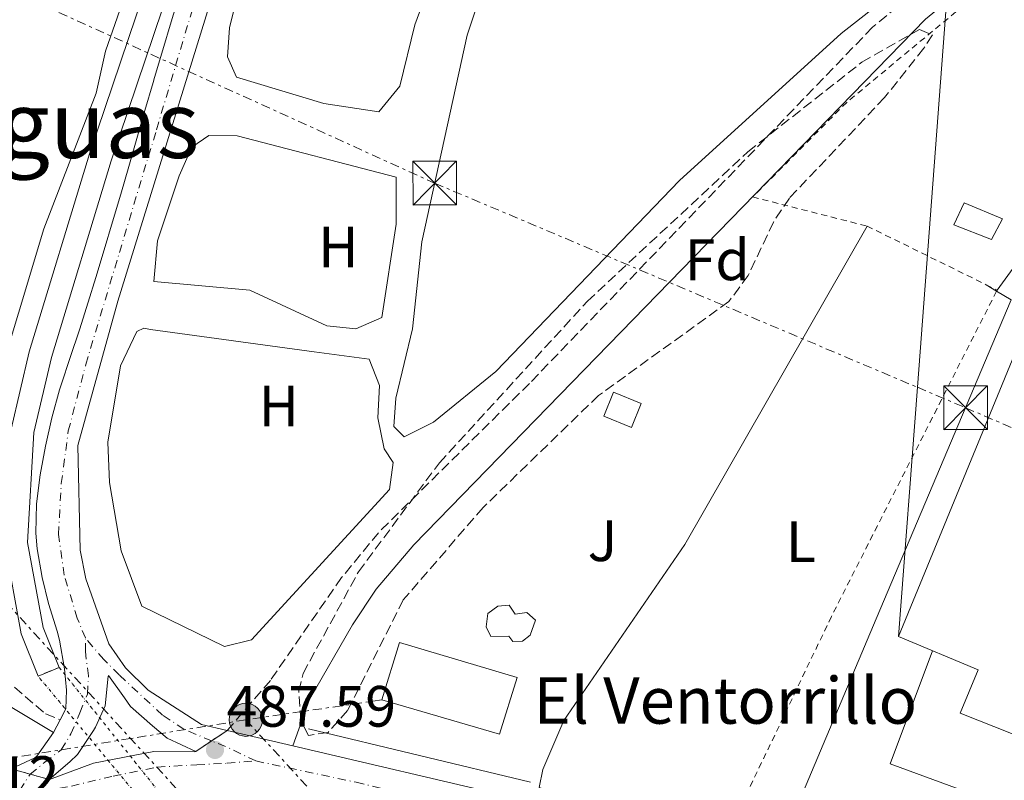
# Model space of a CAD drawing. Units: metres. Extents: x 624381 to 627829, y 4736485 to 4738869.
# Drawn here: x 626529 to 626698, y 4737217 to 4737348 of the extents above; entities that cross this region are included whole.
import ezdxf
from ezdxf.enums import TextEntityAlignment as Align

# ---------------------------------------------------------------- set-up
doc = ezdxf.new("R2010")
doc.units = ezdxf.units.M
doc.header["$MEASUREMENT"] = 0
for name, pattern in [('DGN Style 1', [1.045693079995523, 0.001739921930109024, -1.043953158065414]), ('DGN Style 2', [1.7399219301090239, 1.043953158065414, -0.6959687720436097]), ('DGN Style 3', [2.435890702152634, 1.739921930109024, -0.6959687720436097]), ('DGN Style 4', [2.7856150101045474, 1.391937544087219, -0.6959687720436097, 0.001739921930109024, -0.6959687720436097]), ('DGN Style 5', [1.217945351076317, 0.5219765790327072, -0.6959687720436097]), ('DGN Style 7', [3.4798438602180486, 1.565929737098122, -0.6959687720436097, 0.5219765790327072, -0.6959687720436097])]:
    doc.linetypes.add(name, pattern=pattern)
for name, color, linetype, lineweight in [('Camino', 7, 'DGN Style 3', 0), ('Canal sin especificar', 4, 'Continuous', 13), ('Canal sin especificar no visto', 4, 'DGN Style 1', 13), ('Carretera', 9, 'Continuous', 0), ('Caseta-cabaña', 1, 'Continuous', 0), ('Charca', 142, 'Continuous', 0), ('Cierre de vial', 7, 'DGN Style 5', 0), ('Cota de punto acotado NO terreno', 92, 'Continuous', 0), ('Cota de punto acotado terreno', 7, 'Continuous', 0), ('Edificio', 1, 'Continuous', 13), ('Eje de carretera', 7, 'DGN Style 4', 0), ('Etiqueta de uso rústico', 92, 'Continuous', 0), ('Etiqueta de zona arbolada', 92, 'Continuous', 0), ('Línea  de muro-pared o tapia', 1, 'Continuous', 13), ('Línea blanca (vial)', 7, 'Continuous', 13), ('Línea de cambio de uso (parcela vista)', 92, 'Continuous', 0), ('Línea de pavimento', 1, 'Continuous', 0), ('Línea eléctrica', 6, 'DGN Style 7', 0), ('Línea telefónica', 7, 'Continuous', 0), ('Margen derecho', 7, 'Continuous', 0), ('Nave industrial', 1, 'Continuous', 13), ('Piscina', 1, 'Continuous', 0), ('Pontón-alcantarilla (pasos de agua)', 1, 'DGN Style 2', 0), ('Poste tendido eléctrico', 7, 'Continuous', 0), ('Punto acotado terreno (símbolo)', 7, 'Continuous', 0), ('Tela metálica o alambrada', 7, 'DGN Style 2', 0), ('Texto de Borda', 7, 'Continuous', 0), ('Texto de Área (paraje) menor', 7, 'Continuous', 0), ('Torre eléctrica', 7, 'Continuous', 0), ('Transformador', 7, 'Continuous', 0), ('Zona ajardinada', 92, 'Continuous', 0), ('Zona arbolada', 92, 'DGN Style 3', 0)]:
    doc.layers.add(name, color=color, linetype=linetype, lineweight=lineweight)
doc.styles.add('Style-Arial', font='arial.ttf')

# ---------------------------------------------------------------- blocks, each defined once
blk = doc.blocks.new('5PATER')
at = {"layer": 'Charca', "linetype": 'Continuous', "lineweight": 0}
h = blk.add_hatch(color=51, dxfattribs=at)
edge = h.paths.add_edge_path()
edge.add_ellipse((0, 0), major_axis=(-0.1095731443231308, -0.1110710700762829), ratio=0.9994222409660317, start_angle=0, end_angle=360)
blk = doc.blocks.new('5TME')
at = {"layer": 'Transformador', "color": 7, "linetype": 'Continuous', "lineweight": 0}
for p, q in [((-0.375, 0.375), (0.375, -0.375)), ((0.3723, 0.3776), (-0.3716, -0.3784))]:
    blk.add_line(p, q, dxfattribs=at)
at = {"layer": 'Transformador', "color": 7, "linetype": 'Continuous', "lineweight": 0, "flags": 128}
blk.add_lwpolyline([(-0.375, -0.375), (0.375, -0.375), (0.375, 0.375), (-0.375, 0.375), (-0.3716, -0.3784)], dxfattribs=at)
blk = doc.blocks.new('5PELE')
at = {"layer": 'Transformador', "linetype": 'Continuous', "lineweight": 0}
h = blk.add_hatch(color=9, dxfattribs=at)
edge = h.paths.add_edge_path()
edge.add_arc((-2.000000476837158e-05, 0), 0.2850000000000001, 0, 360)
at = {"layer": 'Transformador', "color": 252, "linetype": 'Continuous', "lineweight": 0}
blk.add_circle((-2.000000476837158e-05, 0), 0.2850000000000001, dxfattribs=at)

msp = doc.modelspace()

# ---------------------------------------------------------------- linework, layer by layer
at = {"layer": 'Camino', "color": 7, "linetype": 'DGN Style 3', "lineweight": 0}
for points in [[(626715.629999999, 4737377.090000001, 489.3200000000069), (626705.5100000004, 4737368.050000002, 488.2799999999989), (626681.6299999995, 4737351.960000001, 487.8999999999942), (626675.4499999993, 4737346.82, 487.9400000000024), (626616.4400000006, 4737285.59, 487.7599999999947), (626590.4600000011, 4737259.910000003, 487.4799999999959), (626584.1099999986, 4737252.189999999, 487.4100000000035), (626571.86, 4737234.52, 487.3600000000006), (626564.449999998, 4737225.91, 487.2899999999936)], [(626487.8700000007, 4737302.100000001, 486.429999999993), (626498.0899999999, 4737288.03, 486.7700000000042), (626503.4299999997, 4737278.360000002, 486.6499999999942), (626506.2199999993, 4737267.990000002, 486.4600000000065), (626506.8200000006, 4737255.730000002, 485.7799999999989), (626509.3999999977, 4737249.940000001, 485.7799999999989), (626517.4099999985, 4737240.890000001, 486.0399999999937), (626525.9899999973, 4737234.949999999, 486.8300000000018), (626533.1700000011, 4737228.750000001, 487.2899999999936), (626535.7100000002, 4737227.760000001, 487.8800000000047)]]:
    msp.add_polyline3d(points, dxfattribs=at)
at = {"layer": 'Canal sin especificar', "color": 4, "linetype": 'Continuous', "lineweight": 13}
msp.add_polyline3d([(626535.5499999998, 4737236.75, 487.2899999999936), (626535.5499999998, 4737236.75, 487.679999999993), (626531.9100000003, 4737235.27, 487.6100000000006), (626528.9800000006, 4737242.5, 487.3500000000058), (626526.1699999999, 4737258, 487.6100000000006), (626527.2800000003, 4737277.720000001, 487.75), (626530.4000000004, 4737291.039999999, 487.75), (626540.7699999996, 4737325.039999999, 487.75), (626555.4100000003, 4737368.52, 487.75), (626574.6600000003, 4737433, 487.75), (626578.4299999997, 4737431.880000001, 487.4799999999959), (626559.1500000004, 4737367.33, 487.75), (626544.5099999999, 4737323.84, 487.75), (626534.2000000002, 4737290.02, 487.75), (626531.1799999997, 4737277.16, 487.75), (626530.1200000001, 4737258.25, 487.6100000000006), (626532.7800000003, 4737243.600000001, 487.3500000000058)], close=True, dxfattribs=at)
for points in [[(626574.6600000003, 4737433, 487.75), (626555.4100000003, 4737368.52, 487.75), (626540.7699999996, 4737325.039999999, 487.75), (626530.4000000004, 4737291.039999999, 487.75), (626527.2800000003, 4737277.720000001, 487.75), (626526.1699999999, 4737258, 487.6100000000006), (626528.9800000006, 4737242.5, 487.3500000000058), (626531.9100000003, 4737235.27, 487.2899999999936)], [(626578.4299999997, 4737431.880000001, 487.75), (626559.1500000004, 4737367.33, 487.75), (626544.5099999999, 4737323.84, 487.75), (626534.2000000002, 4737290.02, 487.75), (626531.1799999997, 4737277.16, 487.75), (626530.1200000001, 4737258.25, 487.6100000000006), (626532.7800000003, 4737243.600000001, 487.3500000000058), (626535.5499999998, 4737236.75, 487.2899999999936)]]:
    msp.add_polyline3d(points, dxfattribs=at)
at = {"layer": 'Canal sin especificar no visto', "color": 4, "linetype": 'DGN Style 5', "lineweight": 0, "extrusion": (0.009773901502664805, -0.01218157989775016, 0.9998780325422753), "elevation": -51096.10064458786, "flags": 128}
msp.add_lwpolyline([(626500.8555612861, 4736965.793089055), (626519.2891771623, 4736942.821384595)], dxfattribs=at)
at = {"layer": 'Canal sin especificar no visto', "color": 4, "linetype": 'DGN Style 5', "lineweight": 0, "extrusion": (0.001539339137385755, -0.001853676170273767, 0.9999970971556248), "elevation": -7329.566457622407, "flags": 128}
msp.add_lwpolyline([(626548.9776728803, 4737207.472159953), (626530.4175871165, 4737229.822198351)], dxfattribs=at)
at = {"layer": 'Canal sin especificar no visto', "color": 4, "linetype": 'DGN Style 1', "lineweight": 13}
msp.add_polyline3d([(626553.9800000006, 4737213.779999999, 486.8300000000018), (626553.9800000006, 4737213.779999999, 487.6100000000006), (626550.4699999997, 4737212.92, 487.6100000000006), (626531.9100000003, 4737235.27, 487.2899999999936), (626535.5499999998, 4737236.75, 487.679999999993)], close=True, dxfattribs=at)
at = {"layer": 'Carretera', "color": 9, "linetype": 'Continuous', "lineweight": 0}
for points in [[(626571.3299999983, 4737382.710000002, 488.4600000000065), (626545.6299999983, 4737299.699999999, 488.0899999999965), (626538.7699999985, 4737274.92, 488), (626539.1499999984, 4737256.909999999, 487.8999999999942), (626540.1000000006, 4737251.989999999, 487.8999999999942), (626544.0700000003, 4737240.829999999, 487.6999999999971), (626546.9299999991, 4737236.689999999, 487.6999999999971), (626550.8700000021, 4737232.829999999, 487.6499999999942), (626560.0000000005, 4737226.96, 487.5), (626564.4499999986, 4737225.909999999, 487.2899999999936), (626559.0300000004, 4737222.310000001, 487.8800000000047), (626554.1399999998, 4737224.609999998, 487.8099999999977), (626551.5799999983, 4737226.680000001, 487.8399999999965), (626547.8299999976, 4737230.04, 487.8800000000047), (626546.7600000014, 4737231.5, 487.8800000000047), (626544.0300000022, 4737235.369999999, 487.8800000000047), (626543.9400000006, 4737235.259999999, 487.8800000000047), (626543.4600000001, 4737230.149999999, 487.8800000000047), (626541.7899999982, 4737226.49, 487.8800000000047), (626541.4600000018, 4737225.930000001, 487.8800000000047), (626538.6700000024, 4737221.79, 487.8800000000047), (626537.3500000014, 4737220.540000001, 487.8800000000047), (626533.8199999997, 4737217.500000001, 487.8800000000047), (626527.2600000018, 4737219.3, 488.2899999999936), (626531.3500000021, 4737221.180000001, 488.2299999999959), (626531.6800000007, 4737221.49, 488.2200000000012), (626534.5500000007, 4737225.569999999, 488.1600000000035), (626535.7100000007, 4737227.76, 487.8800000000047), (626536.6800000007, 4737229.600000001, 488.1600000000035), (626536.8099999982, 4737232.829999999, 488.1600000000035), (626536.4499999983, 4737236.52, 488.1300000000047), (626535.6100000001, 4737241.460000002, 488.0899999999965), (626535.1900000023, 4737242.99, 488.1100000000006), (626533.699999999, 4737247.760000001, 488.2299999999959), (626532.6299999984, 4737252.199999999, 488.2700000000041), (626531.7700000001, 4737257.119999999, 488.2899999999936), (626531.5399999999, 4737259.850000001, 488.2700000000041), (626531.6200000005, 4737264.869999998, 488.1900000000023), (626532.260000002, 4737269.859999999, 488.1600000000035), (626532.2699999985, 4737269.88, 488.1600000000035), (626533.1900000017, 4737274.800000002, 488.1999999999971), (626534.2800000003, 4737279.679999999, 488.25), (626535.6200000013, 4737284.5, 488.2899999999936), (626535.8799999984, 4737285.310000001, 488.3000000000029), (626537.4400000008, 4737290.060000001, 488.3399999999965), (626539.0199999989, 4737294.810000001, 488.3800000000047), (626540.530000002, 4737299.57, 488.4199999999983), (626541.8199999996, 4737303.779999998, 488.429999999993), (626543.2700000001, 4737308.56, 488.4199999999983), (626544.7199999986, 4737313.350000001, 488.3899999999995), (626546.1400000001, 4737318.140000001, 488.3600000000006), (626547.5300000004, 4737322.9, 488.3300000000018), (626548.9200000028, 4737327.699999999, 488.2899999999936), (626550.2999999998, 4737332.51, 488.2599999999948), (626551.699999999, 4737337.310000001, 488.2299999999959), (626551.9499999993, 4737338.16, 488.2200000000012), (626553.3700000009, 4737342.95, 488.1999999999971), (626554.8000000014, 4737347.749999999, 488.1900000000023), (626556.2499999999, 4737352.53, 488.1900000000023)], [(626527.2600000018, 4737219.3, 488.2899999999936), (626533.8199999997, 4737217.500000001, 487.8800000000047), (626533.850000001, 4737217.489999999, 487.8800000000047), (626541.4200000016, 4737220.270000001, 487.8800000000047), (626551.8199999997, 4737222.270000001, 487.8000000000029), (626558.8500000016, 4737222.239999999, 487.8800000000047), (626559.0300000004, 4737222.310000001, 487.8800000000047), (626564.4499999986, 4737225.909999999, 487.2899999999936), (626575.7299999995, 4737223.27, 487.3399999999965), (626613.4100000003, 4737214.430000001, 486.9499999999971), (626754.1200000015, 4737169.429999999, 486.5200000000041)]]:
    msp.add_polyline3d(points, dxfattribs=at)
at = {"layer": 'Caseta-cabaña', "color": 1, "linetype": 'Continuous', "lineweight": 0}
msp.add_polyline3d([(626697.7800000003, 4737313.890000001, 489.9700000000012), (626695.8899999997, 4737310.300000001, 489.9700000000012), (626689.4400000004, 4737312.859999999, 489.9100000000035), (626691.1799999997, 4737316.619999999, 489.9100000000035)], close=True, dxfattribs=at)
msp.add_polyline3d([(626691.1799999997, 4737316.619999999, 489.9100000000035), (626689.4400000004, 4737312.859999999, 489.9100000000035), (626695.8899999997, 4737310.300000001, 489.9700000000012), (626697.7800000003, 4737313.890000001, 489.9700000000012), (626691.1799999997, 4737316.619999999, 489.9100000000035)], dxfattribs=at)
at = {"layer": 'Cierre de vial', "color": 7, "linetype": 'DGN Style 5', "lineweight": 0, "extrusion": (0.05492973608510011, 0.03648469556751834, 0.9978234268060491), "elevation": 207739.6540691124, "flags": 128}
msp.add_lwpolyline([(3599418.820807502, -3136067.75413584), (3599418.820807502, -3136064.493717922)], dxfattribs=at)
at = {"layer": 'Cierre de vial', "color": 7, "linetype": 'DGN Style 5', "lineweight": 0, "extrusion": (0.05492973611724247, 0.03648469555793905, 0.9978234268046299), "elevation": 207739.6540438717, "flags": 128}
msp.add_lwpolyline([(3599418.822035426, -3136064.492310246), (3599418.822035426, -3136061.231892329)], dxfattribs=at)
at = {"layer": 'Cierre de vial', "color": 7, "linetype": 'DGN Style 5', "lineweight": 0, "extrusion": (0.05801856701790652, -0.01591972874273467, 0.9981885634077092), "elevation": -38577.62693436568, "flags": 128}
msp.add_lwpolyline([(4734149.068798116, 648172.5876190505), (4734149.068798116, 648169.1802116818)], dxfattribs=at)
at = {"layer": 'Cierre de vial', "color": 7, "linetype": 'DGN Style 5', "lineweight": 0, "extrusion": (0.0580185669309234, -0.01591972875248222, 0.9981885634126098), "elevation": -38577.62703503713, "flags": 128}
msp.add_lwpolyline([(4734149.068448257, 648169.1827610283), (4734149.068448257, 648165.7753536546)], dxfattribs=at)
at = {"layer": 'Edificio', "color": 1, "linetype": 'Continuous', "lineweight": 13, "elevation": 493.4499999999971, "flags": 128}
msp.add_lwpolyline([(626614.3300000001, 4737235), (626611.2800000003, 4737225.289999999), (626591.0599999997, 4737231.16), (626594.0899999999, 4737241.050000001), (626614.3300000001, 4737235)], close=True, dxfattribs=at)
at = {"layer": 'Edificio', "color": 51, "linetype": 'Continuous', "lineweight": 13, "elevation": 493.4499999999971, "flags": 128}
msp.add_lwpolyline([(626611.2800000003, 4737225.289999999), (626591.0599999997, 4737231.16), (626594.0899999999, 4737241.050000001), (626614.3300000001, 4737235), (626611.2800000003, 4737225.289999999)], dxfattribs=at)
at = {"layer": 'Edificio', "color": 1, "linetype": 'Continuous', "lineweight": 13}
msp.add_polyline3d([(626635.6399999997, 4737282.119999999, 489.9100000000035), (626633.9500000002, 4737278.01, 490.0399999999936), (626629.2100000001, 4737279.960000001, 489.9100000000035), (626630.9000000004, 4737284.07, 489.9100000000035)], close=True, dxfattribs=at)
at = {"layer": 'Edificio', "color": 51, "linetype": 'Continuous', "lineweight": 13}
msp.add_polyline3d([(626630.9000000004, 4737284.07, 489.9100000000035), (626629.2100000001, 4737279.960000001, 489.9100000000035), (626633.9500000002, 4737278.01, 490.0399999999936), (626635.6399999997, 4737282.119999999, 489.9100000000035), (626630.9000000004, 4737284.07, 489.9100000000035)], dxfattribs=at)
at = {"layer": 'Eje de carretera', "color": 7, "linetype": 'DGN Style 4', "lineweight": 0, "extrusion": (0.2544006324895288, 0.4934544029719205, 0.8317349760449859), "elevation": 2497407.301964197, "flags": 128}
msp.add_lwpolyline([(1613854.964512599, -3740625.33923286), (1613860.208876746, -3740625.159108788), (1613863.336091913, -3740624.816873052)], dxfattribs=at)
at = {"layer": 'Eje de carretera', "color": 7, "linetype": 'DGN Style 4', "lineweight": 0, "extrusion": (-0.01322876018672646, -0.020397417967831, 0.9997044289409583), "elevation": -104427.3102353424, "flags": 128}
msp.add_lwpolyline([(-2052019.798118585, 4314169.701992211), (-2052019.798118584, 4314172.992600057)], dxfattribs=at)
at = {"layer": 'Eje de carretera', "color": 7, "linetype": 'DGN Style 4', "lineweight": 0}
for points in [[(626540.0399999976, 4737241.82, 487.8800000000047), (626538.6600000006, 4737245.220000002, 487.9499999999971), (626536.3899999997, 4737252.609999999, 488.0800000000019), (626535.4299999987, 4737259.61, 488.0800000000019), (626535.899999998, 4737268.350000001, 488.050000000003), (626537.1099999994, 4737277.400000002, 488.100000000006), (626540.1200000002, 4737288.850000001, 488.179999999993), (626545.8899999993, 4737308.090000001, 488.2599999999949), (626552.2799999998, 4737329.2, 488.25), (626562.0300000017, 4737361.910000003, 488.3000000000029), (626568.8999999983, 4737383.380000001, 488.5099999999948), (626576.5899999995, 4737405.109999999, 489), (626580.4499999996, 4737414.52, 488.9799999999959)], [(626530.5399999982, 4737218.400000002, 488.0800000000019), (626533.0700000006, 4737220.439999999, 488.0899999999965), (626535.8799999979, 4737222.58, 488.0099999999949), (626537.57, 4737225.310000001, 487.8800000000047), (626539.0699999997, 4737228.95, 488.0399999999936), (626540.420000002, 4737232.170000001, 488.0099999999949), (626540.5699999996, 4737235.32, 488.0000000000001), (626540.0399999976, 4737239.5, 487.9100000000035), (626540.0399999976, 4737241.82, 487.8800000000047)], [(626561.739999999, 4737224.11, 487.5399999999937), (626557.0100000015, 4737226.109999999, 487.6499999999942), (626553.3000000011, 4737228.560000001, 487.6999999999971), (626549.0599999988, 4737232.480000001, 487.7400000000052), (626545.8700000015, 4737235.45, 487.7899999999937), (626543.2199999982, 4737238.109999999, 487.8200000000071), (626540.0399999976, 4737241.82, 487.8800000000047)], [(626528.7499999999, 4737215.640000002, 488.0000000000001), (626532.8, 4737215.430000001, 487.7899999999937), (626537.6399999993, 4737216.350000001, 487.6799999999931), (626544.8200000008, 4737218.050000001, 487.8099999999977), (626552.399999998, 4737219.609999999, 487.6600000000037), (626559.1900000009, 4737220.010000002, 487.5599999999978), (626564.4200000011, 4737220.270000001, 487.3999999999943), (626569.3799999988, 4737220.660000003, 487.25)], [(626569.3799999988, 4737220.660000003, 487.25), (626586.6200000009, 4737217.000000001, 487.029999999999), (626603.0100000015, 4737213.090000002, 486.8099999999978), (626619.600000001, 4737208.910000001, 486.7400000000052), (626639.1999999991, 4737203.030000002, 486.7100000000063), (626660.6599999992, 4737196.140000002, 486.6799999999931), (626685.2199999993, 4737188.300000001, 486.6199999999953), (626705.0799999966, 4737182.160000001, 486.5899999999965), (626739.4600000004, 4737171.230000001, 486.5700000000069), (626765.8500000011, 4737162.470000002, 486.5299999999989), (626784.7899999977, 4737156.199999999, 486.4100000000035), (626822.9600000001, 4737144.08, 486.0700000000071), (626847.519999998, 4737136.500000001, 485.9600000000063)]]:
    msp.add_polyline3d(points, dxfattribs=at)
at = {"layer": 'Línea  de muro-pared o tapia', "color": 1, "linetype": 'Continuous', "lineweight": 13, "extrusion": (0.009915167860445509, -0.002387129320069415, 0.9999479941776515), "elevation": -4607.166482249339, "flags": 128}
msp.add_lwpolyline([(626580.9369571956, 4737219.529370682), (626542.8048654647, 4737228.70939684)], dxfattribs=at)
at = {"layer": 'Línea blanca (vial)', "color": 7, "linetype": 'Continuous', "lineweight": 13, "elevation": 488.1600000000035, "flags": 128}
msp.add_lwpolyline([(626535.7100000002, 4737227.760000001), (626534.5500000002, 4737225.57)], dxfattribs=at)
at = {"layer": 'Línea blanca (vial)', "color": 7, "linetype": 'Continuous', "lineweight": 13, "extrusion": (0.009244933754791488, -0.002163707899249355, 0.9999549237680648), "elevation": -3969.998261047629, "flags": 128}
msp.add_lwpolyline([(626544.4475279966, 4737225.769069957), (626533.1669931071, 4737228.409076136)], dxfattribs=at)
at = {"layer": 'Línea blanca (vial)', "color": 7, "linetype": 'Continuous', "lineweight": 13}
for points in [[(626564.449999998, 4737225.91, 487.4499999999972), (626560, 4737226.960000001, 487.4999999999999), (626550.8700000015, 4737232.83, 487.6499999999942), (626546.9299999987, 4737236.690000001, 487.6999999999971), (626544.0699999998, 4737240.83, 487.6999999999971), (626540.1000000001, 4737251.99, 487.8999999999942), (626539.1499999979, 4737256.91, 487.8999999999942), (626538.7699999979, 4737274.920000001, 488.0000000000001), (626545.6299999978, 4737299.7, 488.0899999999965), (626571.329999998, 4737382.710000004, 488.4600000000065), (626580.729999999, 4737407.920000001, 489.0800000000019), (626586.4299999988, 4737417.17, 488.7500000000001), (626594.1000000021, 4737424.980000002, 488.9700000000011), (626599.7800000017, 4737427.65, 489.0099999999949), (626603.9100000003, 4737428.37, 489.029999999999), (626608.11, 4737428.189999999, 489.0500000000029), (626612.1600000003, 4737427.119999999, 489.070000000007)], [(626535.7100000002, 4737227.760000001, 488.1600000000035), (626536.6800000003, 4737229.600000001, 488.1600000000035), (626536.8099999977, 4737232.83, 488.1600000000035), (626536.449999998, 4737236.520000001, 488.1300000000046), (626535.6099999996, 4737241.460000004, 488.0899999999965), (626535.1900000017, 4737242.990000002, 488.1100000000006), (626533.6999999986, 4737247.760000002, 488.2299999999959), (626532.6299999979, 4737252.2, 488.270000000004), (626531.7699999996, 4737257.12, 488.2899999999937), (626531.5399999993, 4737259.850000001, 488.270000000004), (626531.6199999999, 4737264.869999999, 488.1900000000024), (626532.2600000014, 4737269.86, 488.1600000000035), (626532.269999998, 4737269.880000001, 488.1600000000035), (626533.1900000012, 4737274.800000003, 488.199999999997), (626534.2799999998, 4737279.680000001, 488.25), (626535.6200000008, 4737284.500000001, 488.2899999999937), (626535.8799999979, 4737285.310000002, 488.3000000000029), (626537.4400000003, 4737290.060000002, 488.3399999999964), (626539.0199999984, 4737294.810000001, 488.3800000000048), (626540.5300000015, 4737299.57, 488.4199999999983), (626541.8199999991, 4737303.779999999, 488.4299999999931), (626543.2699999996, 4737308.560000001, 488.4199999999983), (626544.719999998, 4737313.350000001, 488.3899999999995), (626546.1399999997, 4737318.140000001, 488.3600000000007), (626547.5299999999, 4737322.900000001, 488.3300000000019), (626548.9200000024, 4737327.7, 488.2899999999937), (626550.2999999992, 4737332.510000001, 488.2599999999949), (626551.6999999986, 4737337.310000001, 488.2299999999959), (626551.9499999988, 4737338.160000001, 488.2200000000013), (626553.3700000005, 4737342.950000001, 488.199999999997), (626554.800000001, 4737347.75, 488.1900000000024), (626556.2499999994, 4737352.530000002, 488.1900000000024)], [(626533.8199999993, 4737217.500000001, 487.8800000000047), (626537.3500000008, 4737220.540000001, 487.8800000000047), (626538.6700000018, 4737221.790000001, 487.8800000000047), (626541.4600000014, 4737225.930000001, 487.8800000000047), (626541.7899999977, 4737226.490000002, 487.8800000000047), (626543.4599999996, 4737230.15, 487.8800000000047), (626543.9400000002, 4737235.26, 487.8800000000047), (626544.0300000019, 4737235.369999999, 487.8800000000047), (626546.7600000009, 4737231.5, 487.8800000000047), (626547.8299999972, 4737230.040000001, 487.8800000000047), (626551.5799999977, 4737226.680000002, 487.8399999999966), (626554.1399999993, 4737224.609999999, 487.8099999999977), (626559.0299999999, 4737222.310000001, 487.8800000000047)], [(626534.5500000002, 4737225.57, 488.1600000000035), (626531.6800000002, 4737221.490000002, 488.2200000000013), (626531.3500000016, 4737221.180000001, 488.2299999999959), (626527.2600000012, 4737219.300000001, 488.2899999999937)], [(627445.3599999996, 4737015.4, 485.6699999999984), (627423.9899999968, 4737021.25, 485.429999999993), (627396.7600000001, 4737031.240000002, 485.1499999999942), (627382.2699999994, 4737035.700000001, 484.8500000000058), (627297.0500000009, 4737054.26, 484.4199999999983), (627264.6000000006, 4737059.449999999, 484.2899999999936), (627218.7500000002, 4737068.03, 483.9700000000013), (627096.5100000005, 4737083.140000002, 484.229999999996), (627012.5399999992, 4737097.45, 484.8800000000048), (626942.8099999982, 4737110.65, 485.3600000000006), (626911.3399999992, 4737119.100000001, 485.6000000000059), (626773.3099999977, 4737162.680000002, 486.3300000000019), (626754.1200000009, 4737169.430000001, 486.520000000004), (626613.4099999996, 4737214.430000001, 486.9499999999971), (626575.7299999989, 4737223.270000001, 487.3399999999965)], [(626559.0299999999, 4737222.310000001, 487.8800000000047), (626558.850000001, 4737222.24, 487.8800000000047), (626551.8199999991, 4737222.270000001, 487.800000000003), (626541.4200000011, 4737220.270000001, 487.8800000000047), (626533.8500000006, 4737217.49, 487.8800000000047), (626533.8199999993, 4737217.500000001, 487.8800000000047)]]:
    msp.add_polyline3d(points, dxfattribs=at)
at = {"layer": 'Línea de cambio de uso (parcela vista)', "color": 92, "linetype": 'Continuous', "lineweight": 0}
for points in [[(626590.5300000003, 4737332.300000001, 487.4600000000065), (626581.04, 4737333.699999999, 487.4600000000065), (626566.04, 4737338.220000001, 487.3999999999942), (626564.5, 4737341.74, 487.3999999999942), (626564.8300000001, 4737346.730000001, 487.3999999999942), (626566.0800000001, 4737351.9, 487.3999999999942), (626571.7000000002, 4737370.539999999, 487.4400000000023), (626575.3399999999, 4737378.49, 487.5899999999965), (626578.7699999996, 4737395.050000001, 487.3999999999942), (626584.4600000001, 4737408.859999999, 487.5200000000041), (626586.1200000001, 4737411.880000001, 487.5299999999989), (626589.8499999996, 4737415.810000001, 487.5299999999989), (626593.0099999999, 4737416.060000001, 487.5299999999989), (626598.8399999999, 4737415.119999999, 487.5299999999989), (626603.75, 4737413.279999999, 487.5299999999989), (626613.5199999996, 4737407.859999999, 487.5299999999989), (626613.6200000001, 4737405.310000001, 487.5299999999989), (626609.9800000006, 4737387.99, 487.5899999999965), (626605.1900000004, 4737370.350000001, 487.5899999999965), (626596.7400000002, 4737347.26, 487.5899999999965), (626594.1100000005, 4737336.689999999, 487.5899999999965), (626590.5300000003, 4737332.300000001, 487.4600000000065)], [(626594.8799999999, 4737276.42, 487.1300000000047), (626593.0800000001, 4737278.15, 487.070000000007), (626593.4299999997, 4737283.039999999, 487.1000000000058), (626596.3099999997, 4737294.99, 487.1999999999971), (626597.9000000004, 4737309.92, 487.1900000000023), (626605.7300000006, 4737345.470000001, 487.2599999999948), (626613.79, 4737369.890000001, 487.3300000000018), (626617.1900000004, 4737389.109999999, 487.3999999999942), (626618.9000000004, 4737398.82, 487.6199999999953), (626620.4199999999, 4737403.57, 487.7599999999948), (626622.9199999999, 4737407.75, 487.8500000000058), (626627.6100000005, 4737409.5, 487.8500000000058), (626632.8799999999, 4737409.609999999, 487.9499999999971), (626649.3200000003, 4737404, 488.1300000000047), (626661.6100000005, 4737398.199999999, 488.25), (626702.1200000001, 4737375.720000001, 488.4400000000023), (626702.2699999996, 4737372.230000001, 488.3800000000047), (626699.1299999999, 4737368.550000001, 488.3099999999977), (626670.04, 4737345.720000001, 487.9199999999983), (626642.2300000006, 4737320.49, 487.9199999999983), (626610.6299999999, 4737287.619999999, 487.820000000007), (626599.9100000003, 4737278.930000001, 487.5899999999965), (626594.8799999999, 4737276.42, 487.1300000000047)], [(626515.3459000001, 4737285.989, 487.2483999999968), (626519.5599999997, 4737283.640000001, 487.3099999999977), (626524.1299999999, 4737283.15, 487.3699999999953), (626532.9000000004, 4737312.140000001, 487.1100000000006), (626541.9199999999, 4737335.460000001, 487.2200000000012), (626543.4800000006, 4737342.699999999, 487.7700000000041), (626555.0899999999, 4737375.869999999, 487.8999999999942)], [(626586.5599999997, 4737294.939999999, 487.3300000000018), (626581.5899999999, 4737295.49, 487.429999999993), (626568.3600000005, 4737301.640000001, 487.6600000000035), (626551.8200000003, 4737303.130000001, 487.5899999999965), (626552.4299999997, 4737310.100000001, 487.5899999999965), (626556.1799999997, 4737321.300000001, 487.570000000007), (626558.3300000001, 4737326.189999999, 487.5500000000029), (626561.2699999996, 4737328.199999999, 487.5299999999989), (626566.1299999999, 4737328.140000001, 487.5800000000018), (626593.5300000003, 4737321.050000001, 487.070000000007), (626593.5099999999, 4737312.970000001, 487.3300000000018), (626591.0099999999, 4737296.91, 487.3300000000018), (626586.5599999997, 4737294.939999999, 487.3300000000018)], [(626674.5, 4737312.630000001, 487.3500000000058), (626643.1600000003, 4737257.880000001, 487.2200000000012), (626622.3600000005, 4737227.630000001, 487.2700000000041), (626618.75, 4737219.189999999, 487.3300000000018), (626618.1100000005, 4737216.109999999, 487.3500000000058), (626649.6200000001, 4737206.300000001, 487.4199999999983)], [(626550.1299999999, 4737295.07, 486.8699999999953), (626548.8799999999, 4737294.52, 486.8699999999953), (626546.0800000001, 4737288.619999999, 486.9400000000023), (626543.9299999997, 4737275.5, 487.5599999999977), (626544.1699999999, 4737268.529999999, 487.5899999999965), (626546.2100000001, 4737256.810000001, 487.5899999999965), (626549.7800000003, 4737247.289999999, 487.5899999999965), (626563.9800000006, 4737240.32, 487.5899999999965), (626568.6299999999, 4737241.52, 487.5299999999989), (626592.3600000005, 4737267.34, 486.8699999999953), (626593.0099999999, 4737272, 486.8699999999953), (626591.4500000002, 4737274.34, 486.8699999999953), (626590.3700000001, 4737279.65, 486.8699999999953), (626590.6100000005, 4737285.25, 486.8699999999953), (626588.8499999996, 4737289.77, 486.8099999999977), (626579.4100000003, 4737290.99, 487.4600000000065), (626551.2300000006, 4737294.880000001, 486.8699999999953), (626550.1299999999, 4737295.07, 486.8699999999953)]]:
    msp.add_polyline3d(points, dxfattribs=at)
at = {"layer": 'Línea de pavimento', "color": 1, "linetype": 'Continuous', "lineweight": 0, "elevation": 486.6999999999971, "flags": 128}
msp.add_lwpolyline([(626696.7800000003, 4737301.470000001), (626694.9800000006, 4737302.560000001)], dxfattribs=at)
at = {"layer": 'Línea de pavimento', "color": 1, "linetype": 'Continuous', "lineweight": 0, "extrusion": (0.001570466065250267, -0.0005864041239891103, 0.9999985948822836), "elevation": -1307.049386445993, "flags": 128}
msp.add_lwpolyline([(626755.7029518123, 4737209.518032856), (626748.5829605925, 4737193.928028979), (626676.9128448141, 4737220.198034692), (626684.1828358484, 4737239.668038039)], dxfattribs=at)
at = {"layer": 'Línea de pavimento', "color": 1, "linetype": 'Continuous', "lineweight": 0}
for points in [[(626696.8600000005, 4737301.630000001, 486.429999999993), (626707.0899999999, 4737315.640000001, 486.570000000007), (626714.1399999997, 4737316.050000001, 486.6300000000047), (626722.7699999996, 4737333.850000001, 486.570000000007), (626728.0099999999, 4737331.930000001, 486.3699999999953), (626725.6699999999, 4737322.180000001, 486.429999999993), (626731.4199999999, 4737314.289999999, 486.6300000000047), (626741.4500000002, 4737302.300000001, 486.6300000000047), (626753.3200000003, 4737292.119999999, 486.6999999999971), (626772, 4737285.279999999, 486.6999999999971), (626810.4100000003, 4737269.869999999, 486.570000000007)], [(626746.2699999996, 4737184.960000001, 486.3699999999953), (626713.4100000003, 4737195.550000001, 486.7599999999948), (626711.6399999997, 4737191.810000001, 486.6999999999971), (626660.4500000002, 4737208.109999999, 486.7599999999948), (626676.0599999997, 4737245.109999999, 486.6999999999971), (626699.2999999998, 4737299.949999999, 486.6999999999971), (626696.7800000003, 4737301.470000001, 486.6999999999971)]]:
    msp.add_polyline3d(points, dxfattribs=at)
at = {"layer": 'Línea eléctrica', "color": 6, "linetype": 'DGN Style 7', "lineweight": 0, "extrusion": (0.2452581261895113, 0.2201501554321321, 0.9441304785892775), "elevation": 1197026.162804886, "flags": 128}
msp.add_lwpolyline([(3106652.499173355, -3427666.596867879), (3106782.46459123, -3427665.34373098), (3106828.724084785, -3427664.897693907), (3106925.206419589, -3427615.044297384), (3106932.310194138, -3427611.373713777)], dxfattribs=at)
at = {"layer": 'Línea eléctrica', "color": 6, "linetype": 'DGN Style 7', "lineweight": 0, "extrusion": (0.002928034793865604, 0.0004265099807655863, 0.9999956223411591), "elevation": 4342.394663168374, "flags": 128}
msp.add_lwpolyline([(626586.9473338897, 4737229.738801897), (626563.5372292799, 4737226.328801585)], dxfattribs=at)
at = {"layer": 'Línea eléctrica', "color": 6, "linetype": 'DGN Style 7', "lineweight": 0, "extrusion": (-0.01568578426269144, -0.02361939533550954, 0.9995979593496824), "elevation": -121231.5459239072, "flags": 128}
msp.add_lwpolyline([(-2098789.620733674, 4291188.536179821), (-2098684.351490726, 4291162.437088085), (-2098672.218807224, 4291144.449876213)], dxfattribs=at)
at = {"layer": 'Línea eléctrica', "color": 6, "linetype": 'DGN Style 7', "lineweight": 0}
for points in [[(626379.3299999986, 4737431.480000001, 487.9400000000023), (626453.530000002, 4737386.569999999, 485), (626484.7831581219, 4737372.381462768, 485.4712), (626600.1200000021, 4737320.02, 487.2100000000065), (626683.1413451603, 4737284.909571288, 486.7462999999989), (626691.4400000003, 4737281.4, 486.6999999999971), (626803.6799999999, 4737232.970000001, 486.5), (626980.8500000016, 4737158.069999999, 485.0599999999977), (627068.2300000014, 4737120.78, 483.6900000000023), (627144.1900000018, 4737092.489999999, 484), (627221.4599999998, 4737056.970000001, 483.7799999999989), (627280.5700000013, 4737034.090000001, 484.0299999999989), (627324.0069936344, 4737015.738940977, 483.6091000000015), (627339.3900000001, 4737009.24, 483.4600000000065), (627363.3007704859, 4736998.641983787, 483.6532000000007), (627434.6900000017, 4736966.999999999, 484.2299999999959), (627518.0599999994, 4736951.08, 484.0899999999965), (627618.8099999981, 4736933.179999999, 483.0599999999977), (627727.5100000015, 4736911.720000002, 482.070000000007), (627816.5000000007, 4736893.929999999, 481.070000000007), (627823.3400000005, 4736892.74, 481.0099999999948)], [(626567.6499999993, 4737227.749999999, 487.3099999999977), (626547.8241815474, 4737224.526289683, 487.9207000000025), (626480.3200000006, 4737213.550000001, 490), (626429.4400000012, 4737207.869999999, 492.6000000000058), (626377.489999999, 4737202.710000001, 499.3399999999965), (626333.5599999987, 4737198.740000002, 508.3099999999977), (626316.9026359235, 4737198.233271126, 511.4581999999937), (626271.7600000027, 4737196.859999998, 519.9900000000052), (626209.8299999981, 4737189.769999999, 522.3600000000006), (626181.0000000009, 4737205.84, 524.4400000000023)]]:
    msp.add_polyline3d(points, dxfattribs=at)
at = {"layer": 'Línea telefónica', "color": 7, "linetype": 'Continuous', "lineweight": 0, "extrusion": (0.01880120049305286, -0.01386808095862212, 0.9997270583466996), "elevation": -53427.55491492878, "flags": 128}
msp.add_lwpolyline([(4184477.675381627, 2307182.177974648), (4184433.667994687, 2307160.348167169), (4184368.99744943, 2307119.828064956), (4184332.561874061, 2307096.998921935)], dxfattribs=at)
at = {"layer": 'Margen derecho', "color": 7, "linetype": 'Continuous', "lineweight": 0}
for points in [[(626575.7299999989, 4737223.270000001, 486.9600000000065), (626578.6200000013, 4737231.230000002, 486.9600000000065), (626586.0100000007, 4737244.08, 486.9600000000065), (626590.0399999986, 4737250.210000001, 486.9600000000065), (626596.5300000019, 4737257.830000001, 487.0000000000001), (626684.5199999998, 4737348.240000002, 487.9400000000024), (626691.489999999, 4737353.930000001, 488.3999999999943), (626706.3999999977, 4737363.390000002, 488.6600000000037), (626720.9400000019, 4737374.59, 489.3800000000048)], [(626486.4899999971, 4737299.26, 486.4999999999999), (626494.260000001, 4737287.12, 486.3899999999995), (626497.4699999986, 4737280.230000001, 486.279999999999), (626502.1199999999, 4737261.7, 485.979999999996), (626506.8899999998, 4737248.540000001, 485.7799999999989), (626509.8099999991, 4737244.439999999, 485.8099999999978), (626512.6299999976, 4737241.84, 485.8399999999967), (626525.9899999973, 4737230.720000003, 486.8099999999978), (626534.5500000002, 4737225.57, 487.6100000000007)]]:
    msp.add_polyline3d(points, dxfattribs=at)
at = {"layer": 'Nave industrial', "color": 1, "linetype": 'Continuous', "lineweight": 13}
msp.add_polyline3d([(626703.1799999997, 4737298.630000001, 495.0800000000018), (626723.3899999997, 4737290.15, 493.9700000000012), (626726.8399999999, 4737296.199999999, 490.5599999999977), (626769.1299999999, 4737279.050000001, 490.8300000000018), (626765.5999999996, 4737272.199999999, 494.3000000000029), (626786.4800000006, 4737263.42, 492.9199999999983), (626763.5199999996, 4737206.810000001, 493.179999999993), (626742.8899999997, 4737215.550000001, 493.320000000007), (626738.7800000003, 4737205.439999999, 493.0500000000029), (626706.5499999998, 4737218.58, 492.9199999999983), (626708.1600000003, 4737221.890000001, 492.9199999999983), (626690.5, 4737228.890000001, 490.0399999999936), (626693.5899999999, 4737236.359999999, 493.9100000000035), (626679.8799999999, 4737242.039999999, 495.4799999999959)], close=True, dxfattribs=at)
msp.add_polyline3d([(626723.3899999997, 4737290.15, 493.9700000000012), (626726.8399999999, 4737296.199999999, 490.5599999999977), (626769.1299999999, 4737279.050000001, 490.8300000000018), (626765.5999999996, 4737272.199999999, 494.3000000000029), (626786.4800000006, 4737263.42, 492.9199999999983), (626763.5199999996, 4737206.810000001, 493.179999999993), (626742.8899999997, 4737215.550000001, 493.320000000007), (626738.7800000003, 4737205.439999999, 493.0500000000029), (626706.5499999998, 4737218.58, 492.9199999999983), (626708.1600000003, 4737221.890000001, 492.9199999999983), (626690.5, 4737228.890000001, 490.0399999999936), (626693.5899999999, 4737236.359999999, 493.9100000000035), (626679.8799999999, 4737242.039999999, 495.4799999999959), (626703.1799999997, 4737298.630000001, 495.0800000000018), (626723.3899999997, 4737290.15, 493.9700000000012)], dxfattribs=at)
at = {"layer": 'Piscina', "color": 1, "linetype": 'Continuous', "lineweight": 0}
msp.add_polyline3d([(626612.9199999999, 4737247.470000001, 486.4600000000065), (626613.9500000002, 4737245.880000001, 486.6499999999942), (626615.9800000006, 4737246.199999999, 486.7200000000012), (626617.4699999997, 4737244.890000001, 486.7200000000012), (626616.5700000003, 4737242.279999999, 486.6499999999942), (626615.2400000002, 4737241.289999999, 486.6499999999942), (626613.54, 4737241.230000001, 486.5899999999965), (626612.8600000005, 4737242.100000001, 486.5200000000041), (626609.7800000003, 4737242.07, 486.3899999999995), (626608.9600000001, 4737243.720000001, 486.3899999999995), (626609.2800000003, 4737246.039999999, 486.3899999999995), (626610.9900000002, 4737247.26, 486.4600000000065)], close=True, dxfattribs=at)
at = {"layer": 'Piscina', "color": 4, "linetype": 'Continuous', "lineweight": 0}
msp.add_polyline3d([(626613.9500000002, 4737245.880000001, 486.6499999999942), (626615.9800000006, 4737246.199999999, 486.7200000000012), (626617.4699999997, 4737244.890000001, 486.7200000000012), (626616.5700000003, 4737242.279999999, 486.6499999999942), (626615.2400000002, 4737241.289999999, 486.6499999999942), (626613.54, 4737241.230000001, 486.5899999999965), (626612.8600000005, 4737242.100000001, 486.5200000000041), (626609.7800000003, 4737242.07, 486.3899999999995), (626608.9600000001, 4737243.720000001, 486.3899999999995), (626609.2800000003, 4737246.039999999, 486.3899999999995), (626610.9900000002, 4737247.26, 486.4600000000065), (626612.9199999999, 4737247.470000001, 486.4600000000065), (626613.9500000002, 4737245.880000001, 486.6499999999942)], dxfattribs=at)
at = {"layer": 'Pontón-alcantarilla (pasos de agua)', "color": 1, "linetype": 'DGN Style 2', "lineweight": 0, "extrusion": (-0.01649997268316796, -0.006708780106108863, 0.9998413590019882), "elevation": -41631.29649240334, "flags": 128}
msp.add_lwpolyline([(-4152381.168933344, 2364308.888837555), (-4152381.168933344, 2364304.958837555)], dxfattribs=at)
at = {"layer": 'Tela metálica o alambrada', "color": 7, "linetype": 'DGN Style 2', "lineweight": 0, "extrusion": (0.01281891023227622, -0.006341269423734911, 0.9998977266913615), "elevation": -21519.67502494521, "flags": 128}
msp.add_lwpolyline([(626637.2378634886, 4737261.345561345), (626639.118093586, 4737260.415542646)], dxfattribs=at)
at = {"layer": 'Tela metálica o alambrada', "color": 7, "linetype": 'DGN Style 2', "lineweight": 0, "elevation": 487.3099999999977, "flags": 128}
msp.add_lwpolyline([(626696.8600000005, 4737301.630000001), (626696.7800000003, 4737301.470000001)], dxfattribs=at)
at = {"layer": 'Tela metálica o alambrada', "color": 7, "linetype": 'DGN Style 2', "lineweight": 0}
for points in [[(626758.5800000001, 4737176.15, 487.0500000000029), (626758.0899999999, 4737171.640000001, 486.9799999999959), (626768.7400000002, 4737169.09, 487.0500000000029), (626799.8799999999, 4737225.390000001, 487.1100000000006), (626838.8399999999, 4737303.189999999, 487.8300000000018), (626841.7599999999, 4737312.619999999, 488.6199999999953), (626721.2800000003, 4737370.689999999, 489.0099999999948), (626689.7599999999, 4737349.460000001, 488.2299999999959), (626671, 4737333.91, 488.2899999999936), (626654.7999999998, 4737317.640000001, 488.4199999999983), (626674.5, 4737312.630000001, 487.6999999999971), (626694.9800000006, 4737302.560000001, 487.3399999999965)], [(626696.7800000003, 4737301.470000001, 487.3099999999977), (626668.3600000005, 4737245.5, 486.7799999999989), (626649.6200000001, 4737206.300000001, 487.1100000000006), (626745.3200000003, 4737175.949999999, 487.0500000000029), (626747.9500000002, 4737178.289999999, 487.0500000000029), (626758.5800000001, 4737176.15, 487.0500000000029)]]:
    msp.add_polyline3d(points, dxfattribs=at)
at = {"layer": 'Zona arbolada', "color": 92, "linetype": 'DGN Style 3', "lineweight": 0}
msp.add_polyline3d([(626581.7800000003, 4737225.57, 486.6699999999983), (626578.4199999999, 4737225.07, 486.6100000000006), (626577.0999999996, 4737227.58, 486.6699999999983), (626576.7699999996, 4737232.65, 486.7100000000065), (626577.4800000006, 4737235.710000001, 486.7400000000052), (626587.0099999999, 4737253.16, 486.8099999999977), (626600.9299999997, 4737271.930000001, 486.8699999999953), (626626.4000000004, 4737299.710000001, 486.8699999999953), (626654, 4737325.42, 487), (626673.5899999999, 4737340.800000001, 487.070000000007), (626683.5300000003, 4737346.449999999, 487.070000000007), (626685.7300000006, 4737345.49, 487.8500000000058), (626684.25, 4737343.210000001, 487.9199999999983), (626677.5, 4737334.720000001, 487.8500000000058), (626661.1500000004, 4737317.449999999, 487.8500000000058), (626658.3799999999, 4737313.310000001, 487.75), (626654.0599999997, 4737304.130000001, 487.2700000000041), (626650.7100000001, 4737299.640000001, 487.1300000000047), (626628.3200000003, 4737283.52, 487.070000000007), (626608.4500000002, 4737264.25, 487), (626594.7300000006, 4737248.350000001, 487), (626585.1500000004, 4737229.350000001, 486.7400000000052)], close=True, dxfattribs=at)
msp.add_polyline3d([(626578.4199999999, 4737225.07, 486.6100000000006), (626577.0999999996, 4737227.58, 486.6699999999983), (626576.7699999996, 4737232.65, 486.7100000000065), (626577.4800000006, 4737235.710000001, 486.7400000000052), (626587.0099999999, 4737253.16, 486.8099999999977), (626600.9299999997, 4737271.930000001, 486.8699999999953), (626626.4000000004, 4737299.710000001, 486.8699999999953), (626654, 4737325.42, 487), (626673.5899999999, 4737340.800000001, 487.070000000007), (626683.5300000003, 4737346.449999999, 487.070000000007), (626685.7300000006, 4737345.49, 487.8500000000058), (626684.25, 4737343.210000001, 487.9199999999983), (626677.5, 4737334.720000001, 487.8500000000058), (626661.1500000004, 4737317.449999999, 487.8500000000058), (626658.3799999999, 4737313.310000001, 487.75), (626654.0599999997, 4737304.130000001, 487.2700000000041), (626650.7100000001, 4737299.640000001, 487.1300000000047), (626628.3200000003, 4737283.52, 487.070000000007), (626608.4500000002, 4737264.25, 487), (626594.7300000006, 4737248.350000001, 487), (626585.1500000004, 4737229.350000001, 486.7400000000052), (626581.7800000003, 4737225.57, 486.6699999999983), (626578.4199999999, 4737225.07, 486.6100000000006)], dxfattribs=at)

# ---------------------------------------------------------------- block references
at = {"layer": 'Poste tendido eléctrico', "color": 7, "linetype": 'Continuous', "lineweight": 0, "xscale": 10, "yscale": 10, "zscale": 10}
msp.add_blockref('5PELE', (626567.6499999993, 4737227.749999999, 487.3099999999977), dxfattribs=at)
at = {"layer": 'Punto acotado terreno (símbolo)', "color": 7, "linetype": 'Continuous', "lineweight": 0, "xscale": 10, "yscale": 10, "zscale": 10}
msp.add_blockref('5PATER', (626562.3400000002, 4737222.560000001, 487.589999999997), dxfattribs=at)
at = {"layer": 'Torre eléctrica', "color": 7, "linetype": 'Continuous', "lineweight": 0, "xscale": 10, "yscale": 10, "zscale": 10}
for p in [(626600.1200000021, 4737320.02, 487.2100000000065), (626691.4400000003, 4737281.4, 486.6999999999971)]:
    msp.add_blockref('5TME', p, dxfattribs=at)

# ---------------------------------------------------------------- texts
at = {"layer": 'Cota de punto acotado NO terreno', "color": 92, "linetype": 'Continuous', "lineweight": 0, "style": 'Style-Arial'}
msp.add_text('489.12', height=7.000000000000002, dxfattribs=at).set_placement((626506.4299999998, 4737214.480000001, 489.1199999999953))
at = {"layer": 'Cota de punto acotado terreno', "color": 7, "linetype": 'Continuous', "lineweight": 0, "style": 'Style-Arial'}
msp.add_text('487.59', height=7.000000000000002, dxfattribs=at).set_placement((626564.3299999977, 4737226.56, 487.5899999999965))
at = {"layer": 'Etiqueta de uso rústico', "color": 92, "linetype": 'Continuous', "lineweight": 0, "style": 'Style-Arial'}
for s, p in [('H', (626583.5616459891, 4737309.03001, 487.4600000000065)), ('H', (626573.3216459875, 4737281.69001, 487.4499999999971)), ('L', (626663.1214203793, 4737258.37001, 486.8600000000006))]:
    msp.add_text(s, height=7.000000000000002, dxfattribs=at).set_placement(p, align=Align.MIDDLE_CENTER)
at = {"layer": 'Etiqueta de zona arbolada', "color": 92, "linetype": 'Continuous', "lineweight": 0, "style": 'Style-Arial'}
msp.add_text('Fd', height=7.000000000000002, dxfattribs=at).set_placement((626648.7174413666, 4737306.830010001, 487.6600000000035), align=Align.MIDDLE_CENTER)
at = {"layer": 'Texto de Borda', "color": 7, "linetype": 'Continuous', "lineweight": 0, "style": 'Style-Arial'}
msp.add_text('El Ventorrillo', height=8, dxfattribs=at).set_placement((626617.1299999994, 4737227.069999999, 487.2400000000052))
at = {"layer": 'Texto de Área (paraje) menor', "color": 7, "linetype": 'Continuous', "lineweight": 0, "style": 'Style-Arial'}
msp.add_text('Entreaguas', height=11.5, dxfattribs=at).set_placement((626518.2053753178, 4737330.100009999, 487.2200000000012), align=Align.MIDDLE_CENTER)
at = {"layer": 'Zona ajardinada', "color": 92, "linetype": 'Continuous', "lineweight": 0, "style": 'Style-Arial'}
msp.add_text('J', height=7.000000000000002, dxfattribs=at).set_placement((626628.9869051353, 4737258.530010001, 487.3000000000029), align=Align.MIDDLE_CENTER)

doc.saveas('drawing.dxf')
